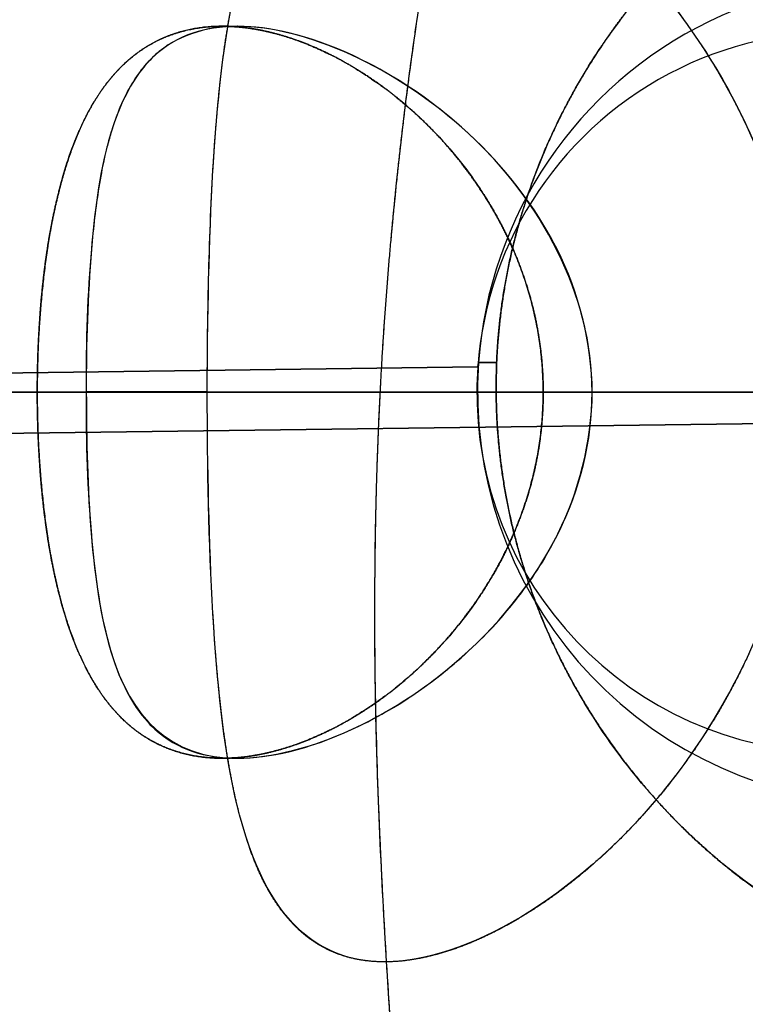
# Model space of a CAD drawing. Extents: x -5307 to 5307, y -10148 to 802.
# Drawn here: x -200 to -195, y 3 to 10 of the extents above; entities that cross this region are included whole.
import ezdxf

# ---------------------------------------------------------------- set-up
doc = ezdxf.new("R2010")
doc.units = 0
doc.header["$MEASUREMENT"] = 0
doc.layers.add('HE008', color=7, linetype='CONTINUOUS')

msp = doc.modelspace()

# ---------------------------------------------------------------- linework, layer by layer
at = {"layer": 'HE008'}
for p, q in [((-196.577, 7.50841, -447.557), (-196.572, 7.53788, -446.851)), ((-196.572, 7.53788, -446.851), (-196.577, 7.50841, -447.557)), ((-196.572, 7.53788, -446.851), (-196.448, 7.53948, -446.728)), ((-196.448, 7.53948, -446.728), (-196.572, 7.53788, -446.851)), ((-204.765, 7.40301, -455.631), (-196.577, 7.50841, -447.557)), ((-196.577, 7.50841, -447.557), (-204.765, 7.40301, -455.631)), ((-199.585, 7.3357, -36.8641), (-199.25, 7.3357, -37.1835)), ((-199.25, 7.3357, -37.1835), (-199.585, 7.3357, -36.8641)), ((-195.795, 7.3357, -33.5692), (-196.13, 7.3357, -33.2497)), ((-196.13, 7.3357, -33.2497), (-195.795, 7.3357, -33.5692)), ((-191.666, 7.16004, -452.533), (-199.854, 7.05464, -460.607)), ((-199.854, 7.05464, -460.607), (-191.666, 7.16004, -452.533))]:
    msp.add_line(p, q, dxfattribs=at)
for centre, radius, start, end in [((0, -4841.48, 48.366), 5306.81, 90, 90), ((0, -4841.48, 48.366), 5296.87, 90, 90), ((0, -4841.48, 48.366), 5292.48, 90, 90), ((0, -4841.48, 48.366), 5292.39, 90, 90), ((0, -4841.48, 48.366), 5292.37, 90, 90), ((0, -4841.48, 48.366), 5289.37, 90, 90), ((0, -4841.48, 48.366), 5287.48, 90, 90), ((0, -4841.48, 48.366), 5287.48, 90, 90), ((0, -4841.48, 48.366), 5278.83, 90, 90), ((0, -4841.48, 48.366), 5276.43, 90, 90), ((0, -4841.48, 48.366), 5274.35, 90, 90), ((0, -4841.48, 48.366), 5274.1, 90, 90), ((0, -4841.48, 48.366), 5272.48, 90, 90), ((0, -4841.48, 48.366), 5271.5, 90, 90), ((0, -4841.48, 48.366), 5271.5, 90, 90), ((0, -4841.48, 48.366), 5257.62, 90, 90), ((-160.656, 7.41672, -417.045), 42.2228, 180, 180), ((-160.656, 7.41672, -417.045), 35.7954, -180, -180), ((-174.792, 15.8357, -57.1043), 21.4848, -180, -180), ((-174.792, -1.1643, -57.1043), 30.3992, -180, -180), ((-197.464, 7.3357, -426.487), 5.86474, 0, 180), ((-197.464, 7.3357, -426.487), 5.86474, 0, 180), ((-193.765, 7.33881, -449.694), 2.81341, -4.05747, 175.943), ((-193.765, 7.33881, -449.694), 2.81341, -4.05747, 175.943), ((-194.121, 7.33423, -450.045), 2.46173, -4.05747, 175.943), ((-194.121, 7.33423, -450.045), 2.46173, -4.05747, 175.943), ((-193.765, 7.33881, -449.694), 2.81341, 175.943, -4.05747), ((-193.765, 7.33881, -449.694), 2.81341, 175.943, -4.05747), ((-194.121, 7.33423, -450.045), 2.46173, 175.943, -4.05747), ((-194.121, 7.33423, -450.045), 2.46173, 175.943, -4.05747), ((-197.464, 7.3357, -426.487), 5.86474, -180, 0), ((-197.464, 7.3357, -426.487), 5.86474, 180, 0)]:
    msp.add_arc(centre, radius, start, end, dxfattribs=at)
for points, knots in [([(-106.33, 618.449, -463.82), (-112.357, 565.689, -455.856), (-118.385, 512.93, -447.891), (-124.412, 460.171, -439.926), (-124.724, 457.445, -439.515), (-125.035, 454.719, -439.103), (-125.346, 451.992, -438.691), (-125.658, 449.266, -438.281), (-125.969, 446.54, -437.866), (-126.282, 443.813, -437.46), (-127.42, 433.938, -436.007), (-128.716, 424.015, -435.127), (-130.16, 414.095, -434.809), (-130.577, 411.231, -434.717), (-131.006, 408.367, -434.672), (-131.448, 405.505, -434.673), (-132.479, 398.81, -434.674), (-133.577, 392.131, -434.936), (-134.74, 385.469, -435.457), (-135.057, 383.652, -435.6), (-135.38, 381.838, -435.762), (-135.701, 380.023, -435.922), (-136.72, 374.277, -436.429), (-137.733, 368.528, -436.915), (-138.75, 362.781, -437.416), (-142.228, 343.12, -439.12), (-145.705, 323.458, -440.824), (-149.182, 303.797, -442.528), (-184.012, 106.854, -459.599), (-218.842, -90.0898, -476.669), (-253.673, -287.033, -493.739)], [0.0213165, 0.0213165, 0.0213165, 0.0213165, 0.191406, 0.191406, 0.191406, 0.200195, 0.200195, 0.200195, 0.208984, 0.208984, 0.208984, 0.240811, 0.240811, 0.240811, 0.25, 0.25, 0.25, 0.271484, 0.271484, 0.271484, 0.277344, 0.277344, 0.277344, 0.295898, 0.295898, 0.295898, 0.359375, 0.359375, 0.359375, 0.995201, 0.995201, 0.995201, 0.995201]), ([(-253.673, -287.033, -493.739), (-218.842, -90.0898, -476.669), (-184.012, 106.854, -459.599), (-149.182, 303.797, -442.528), (-145.705, 323.458, -440.824), (-142.228, 343.12, -439.12), (-138.75, 362.781, -437.416), (-137.733, 368.528, -436.915), (-136.72, 374.277, -436.429), (-135.701, 380.023, -435.922), (-135.38, 381.838, -435.762), (-135.057, 383.652, -435.6), (-134.74, 385.469, -435.457), (-133.577, 392.131, -434.936), (-132.479, 398.81, -434.674), (-131.448, 405.505, -434.673), (-131.006, 408.367, -434.672), (-130.577, 411.231, -434.717), (-130.16, 414.095, -434.809), (-128.716, 424.015, -435.127), (-127.42, 433.938, -436.007), (-126.282, 443.813, -437.46), (-125.969, 446.54, -437.866), (-125.658, 449.266, -438.281), (-125.346, 451.992, -438.691), (-125.035, 454.719, -439.103), (-124.724, 457.445, -439.515), (-124.412, 460.171, -439.926), (-118.385, 512.93, -447.891), (-112.357, 565.689, -455.856), (-106.33, 618.449, -463.82)], [0.00479877, 0.00479877, 0.00479877, 0.00479877, 0.640625, 0.640625, 0.640625, 0.704102, 0.704102, 0.704102, 0.722656, 0.722656, 0.722656, 0.728516, 0.728516, 0.728516, 0.75, 0.75, 0.75, 0.759189, 0.759189, 0.759189, 0.791016, 0.791016, 0.791016, 0.799805, 0.799805, 0.799805, 0.808594, 0.808594, 0.808594, 0.978684, 0.978684, 0.978684, 0.978684]), ([(-189.644, 7.3357, -424.798), (-189.645, 8.00146, -424.798), (-189.724, 8.75545, -424.815), (-189.957, 9.5757, -424.866), (-190.19, 10.3931, -424.916), (-190.582, 11.2805, -425.001), (-191.208, 12.1357, -425.136), (-191.831, 12.9882, -425.27), (-192.698, 13.8036, -425.458), (-193.784, 14.3945, -425.692), (-194.864, 14.9882, -425.926), (-196.158, 15.3394, -426.205), (-197.464, 15.3357, -426.487), (-198.769, 15.3394, -426.769), (-200.064, 14.9882, -427.049), (-201.144, 14.3945, -427.282), (-202.229, 13.8036, -427.517), (-203.097, 12.9882, -427.704), (-203.72, 12.1357, -427.838), (-204.346, 11.2805, -427.974), (-204.738, 10.3931, -428.058), (-204.971, 9.5757, -428.109), (-205.204, 8.75545, -428.159), (-205.283, 8.00146, -428.176), (-205.283, 7.3357, -428.176)], [0, 0, 0, 0, 0.125, 0.125, 0.125, 0.25, 0.25, 0.25, 0.375, 0.375, 0.375, 0.5, 0.5, 0.5, 0.625, 0.625, 0.625, 0.75, 0.75, 0.75, 0.875, 0.875, 0.875, 1, 1, 1, 1]), ([(-205.283, 7.3357, -428.176), (-205.283, 8.00146, -428.176), (-205.204, 8.75545, -428.159), (-204.971, 9.5757, -428.109), (-204.738, 10.3931, -428.058), (-204.346, 11.2805, -427.974), (-203.72, 12.1357, -427.838), (-203.097, 12.9882, -427.704), (-202.229, 13.8036, -427.517), (-201.144, 14.3945, -427.282), (-200.064, 14.9882, -427.049), (-198.769, 15.3394, -426.769), (-197.464, 15.3357, -426.487), (-196.158, 15.3394, -426.205), (-194.864, 14.9882, -425.926), (-193.784, 14.3945, -425.692), (-192.698, 13.8036, -425.458), (-191.831, 12.9882, -425.27), (-191.208, 12.1357, -425.136), (-190.582, 11.2805, -425.001), (-190.19, 10.3931, -424.916), (-189.957, 9.5757, -424.866), (-189.724, 8.75545, -424.815), (-189.645, 8.00146, -424.798), (-189.644, 7.3357, -424.798)], [0, 0, 0, 0, 0.125, 0.125, 0.125, 0.25, 0.25, 0.25, 0.375, 0.375, 0.375, 0.5, 0.5, 0.5, 0.625, 0.625, 0.625, 0.75, 0.75, 0.75, 0.875, 0.875, 0.875, 1, 1, 1, 1]), ([(-198.424, 7.3384, -38.611), (-198.424, 7.59574, -38.6108), (-198.421, 7.8515, -38.587), (-198.415, 8.10566, -38.5397), (-198.409, 8.35922, -38.4923), (-198.399, 8.62266, -38.4165), (-198.385, 8.85239, -38.3283), (-198.358, 9.31187, -38.1519), (-198.312, 9.74312, -37.8913), (-198.234, 10.0934, -37.5969), (-198.079, 10.7938, -37.008), (-197.766, 11.229, -36.249), (-197.209, 11.2269, -35.6684), (-196.652, 11.2249, -35.0878), (-195.921, 10.7993, -34.748), (-195.332, 10.0881, -34.5642), (-195.038, 9.73259, -34.4723), (-194.792, 9.32664, -34.418), (-194.61, 8.84397, -34.3814), (-194.426, 8.35837, -34.3463), (-194.333, 7.85562, -34.3295), (-194.332, 7.3357, -34.3308)], [0, 0, 0, 0, 0.0625, 0.0625, 0.0625, 0.125, 0.125, 0.125, 0.25, 0.25, 0.25, 0.5, 0.5, 0.5, 0.75, 0.75, 0.75, 0.875, 0.875, 0.875, 1, 1, 1, 1]), ([(-195.795, 7.3357, -33.5692), (-195.795, 7.99918, -33.5692), (-196.147, 8.64921, -33.6169), (-196.641, 9.10414, -33.7749), (-197.135, 9.55906, -33.9328), (-197.756, 9.8344, -34.2283), (-198.215, 9.83569, -34.7078), (-198.445, 9.83634, -34.9475), (-198.643, 9.76192, -35.2441), (-198.777, 9.64217, -35.5121), (-198.81, 9.61224, -35.5791), (-198.847, 9.57276, -35.6584), (-198.875, 9.53712, -35.7234), (-198.902, 9.50148, -35.7885), (-198.936, 9.45038, -35.8732), (-198.957, 9.41167, -35.9323), (-198.979, 9.37297, -35.9915), (-199.005, 9.31914, -36.0679), (-199.026, 9.26843, -36.1336), (-199.046, 9.21772, -36.1993), (-199.061, 9.17672, -36.2496), (-199.082, 9.10749, -36.326), (-199.092, 9.07278, -36.3641), (-199.101, 9.04045, -36.3981), (-199.109, 9.01048, -36.4281), (-199.116, 8.9806, -36.4582), (-199.121, 8.96278, -36.4756), (-199.128, 8.92914, -36.507), (-199.143, 8.86186, -36.5698), (-199.153, 8.80705, -36.6166), (-199.164, 8.73686, -36.6714), (-199.187, 8.59648, -36.7811), (-199.202, 8.46614, -36.8649), (-199.215, 8.3102, -36.9438), (-199.24, 7.99552, -37.1025), (-199.252, 7.67126, -37.1824), (-199.25, 7.33743, -37.1835)], [0, 0, 0, 0, 0.25, 0.25, 0.25, 0.5, 0.5, 0.5, 0.625, 0.625, 0.625, 0.65625, 0.65625, 0.65625, 0.6875, 0.6875, 0.6875, 0.71875, 0.71875, 0.71875, 0.75, 0.75, 0.75, 0.765625, 0.765625, 0.765625, 0.78125, 0.78125, 0.78125, 0.8125, 0.8125, 0.8125, 0.875, 0.875, 0.875, 1, 1, 1, 1]), ([(-218.861, 7.3357, -238.533), (-217.647, 7.3357, -269.954), (-214.756, 7.3357, -301.399), (-210.199, 7.3357, -332.602), (-205.643, 7.3357, -363.805), (-199.421, 7.3357, -394.764), (-191.599, 7.3357, -425.22)], [0, 0, 0, 0, 0.5, 0.5, 0.5, 1, 1, 1, 1]), ([(-191.599, 7.3357, -425.22), (-199.421, 7.3357, -394.764), (-205.643, 7.3357, -363.805), (-210.199, 7.3357, -332.602), (-214.756, 7.3357, -301.399), (-217.647, 7.3357, -269.954), (-218.861, 7.3357, -238.533)], [0, 0, 0, 0, 0.5, 0.5, 0.5, 1, 1, 1, 1]), ([(-216.861, 7.3357, -238.533), (-215.647, 7.3357, -269.883), (-212.76, 7.3357, -301.258), (-208.21, 7.3357, -332.39), (-203.662, 7.3357, -363.522), (-197.451, 7.3357, -394.411), (-189.644, 7.3357, -424.798)], [0, 0, 0, 0, 0.5, 0.5, 0.5, 1, 1, 1, 1]), ([(-189.644, 7.3357, -424.798), (-197.451, 7.3357, -394.411), (-203.662, 7.3357, -363.522), (-208.21, 7.3357, -332.39), (-212.76, 7.3357, -301.258), (-215.647, 7.3357, -269.883), (-216.861, 7.3357, -238.533)], [0, 0, 0, 0, 0.5, 0.5, 0.5, 1, 1, 1, 1]), ([(-199.585, 7.3357, -36.8641), (-201.395, 7.3357, -39.0797), (-202.892, 7.3357, -41.5299), (-204.024, 7.3357, -44.073), (-205.159, 7.3357, -46.6163), (-205.93, 7.3357, -49.2488), (-206.36, 7.3357, -51.8344)], [0.558413, 0.558413, 0.558413, 0.558413, 0.779206, 0.779206, 0.779206, 1, 1, 1, 1]), ([(-206.36, 7.3357, -51.8344), (-205.93, 7.3357, -49.2488), (-205.159, 7.3357, -46.6163), (-204.024, 7.3357, -44.073), (-202.892, 7.3357, -41.5299), (-201.395, 7.3357, -39.0797), (-199.585, 7.3357, -36.8641)], [0, 0, 0, 0, 0.220794, 0.220794, 0.220794, 0.441587, 0.441587, 0.441587, 0.441587]), ([(-206.264, 7.3357, -23.5624), (-203.135, 7.3357, -20.623), (-199.599, 7.3357, -18.1443), (-195.881, 7.3357, -16.2289), (-192.164, 7.3357, -14.309), (-188.271, 7.3357, -12.9512), (-184.427, 7.3357, -12.1296)], [0.539241, 0.539241, 0.539241, 0.539241, 0.76962, 0.76962, 0.76962, 1, 1, 1, 1]), ([(-184.427, 7.3357, -12.1296), (-188.271, 7.3357, -12.9512), (-192.164, 7.3357, -14.309), (-195.881, 7.3357, -16.2289), (-199.599, 7.3357, -18.1443), (-203.135, 7.3357, -20.623), (-206.264, 7.3357, -23.5624)], [0, 0, 0, 0, 0.23038, 0.23038, 0.23038, 0.460759, 0.460759, 0.460759, 0.460759]), ([(-189.644, 7.3357, -424.798), (-189.645, 6.66994, -424.798), (-189.724, 5.91595, -424.815), (-189.957, 5.0957, -424.866), (-190.19, 4.27828, -424.916), (-190.582, 3.39087, -425.001), (-191.208, 2.5357, -425.136), (-191.831, 1.68324, -425.27), (-192.698, 0.86781, -425.458), (-193.784, 0.27687, -425.692), (-194.864, -0.3168, -425.926), (-196.158, -0.66797, -426.205), (-197.464, -0.6643, -426.487), (-198.769, -0.66797, -426.769), (-200.064, -0.3168, -427.049), (-201.144, 0.27687, -427.282), (-202.229, 0.86781, -427.517), (-203.097, 1.68324, -427.704), (-203.72, 2.5357, -427.838), (-204.346, 3.39087, -427.974), (-204.738, 4.27828, -428.058), (-204.971, 5.0957, -428.109), (-205.204, 5.91595, -428.159), (-205.283, 6.66994, -428.176), (-205.283, 7.3357, -428.176)], [0, 0, 0, 0, 0.125, 0.125, 0.125, 0.25, 0.25, 0.25, 0.375, 0.375, 0.375, 0.5, 0.5, 0.5, 0.625, 0.625, 0.625, 0.75, 0.75, 0.75, 0.875, 0.875, 0.875, 1, 1, 1, 1]), ([(-194.649, 7.3357, -448.029), (-197.274, 7.3357, -445.151), (-199.517, 7.3357, -441.945), (-201.299, 7.3357, -438.577), (-203.085, 7.3357, -435.21), (-204.409, 7.3357, -431.686), (-205.283, 7.3357, -428.176)], [0.542903, 0.542903, 0.542903, 0.542903, 0.771452, 0.771452, 0.771452, 1, 1, 1, 1]), ([(-205.283, 7.3357, -428.176), (-205.283, 6.66994, -428.176), (-205.204, 5.91595, -428.159), (-204.971, 5.0957, -428.109), (-204.738, 4.27828, -428.058), (-204.346, 3.39087, -427.974), (-203.72, 2.5357, -427.838), (-203.097, 1.68324, -427.704), (-202.229, 0.86781, -427.517), (-201.144, 0.27687, -427.282), (-200.064, -0.3168, -427.049), (-198.769, -0.66797, -426.769), (-197.464, -0.6643, -426.487), (-196.158, -0.66797, -426.205), (-194.864, -0.3168, -425.926), (-193.784, 0.27687, -425.692), (-192.698, 0.86781, -425.458), (-191.831, 1.68324, -425.27), (-191.208, 2.5357, -425.136), (-190.582, 3.39087, -425.001), (-190.19, 4.27828, -424.916), (-189.957, 5.0957, -424.866), (-189.724, 5.91595, -424.815), (-189.645, 6.66994, -424.798), (-189.644, 7.3357, -424.798)], [0, 0, 0, 0, 0.125, 0.125, 0.125, 0.25, 0.25, 0.25, 0.375, 0.375, 0.375, 0.5, 0.5, 0.5, 0.625, 0.625, 0.625, 0.75, 0.75, 0.75, 0.875, 0.875, 0.875, 1, 1, 1, 1]), ([(-205.283, 7.3357, -428.176), (-204.409, 7.3357, -431.686), (-203.085, 7.3357, -435.21), (-201.299, 7.3357, -438.577), (-199.517, 7.3357, -441.945), (-197.274, 7.3357, -445.151), (-194.649, 7.3357, -448.029)], [0, 0, 0, 0, 0.228548, 0.228548, 0.228548, 0.457097, 0.457097, 0.457097, 0.457097]), ([(-204.817, 7.3357, -24.9458), (-201.838, 7.3357, -22.1614), (-198.477, 7.3357, -19.8131), (-194.946, 7.3357, -17.9959), (-191.415, 7.3357, -16.1746), (-187.72, 7.3357, -14.8833), (-184.07, 7.3357, -14.0976)], [0.542462, 0.542462, 0.542462, 0.542462, 0.771231, 0.771231, 0.771231, 1, 1, 1, 1]), ([(-184.07, 7.3357, -14.0976), (-187.72, 7.3357, -14.8833), (-191.415, 7.3357, -16.1746), (-194.946, 7.3357, -17.9959), (-198.477, 7.3357, -19.8131), (-201.838, 7.3357, -22.1614), (-204.817, 7.3357, -24.9458)], [0, 0, 0, 0, 0.228769, 0.228769, 0.228769, 0.457538, 0.457538, 0.457538, 0.457538]), ([(-198.424, 7.3357, -38.611), (-200.022, 7.3357, -40.6522), (-201.341, 7.3357, -42.8906), (-202.339, 7.3357, -45.205), (-203.34, 7.3357, -47.5196), (-204.021, 7.3357, -49.9073), (-204.405, 7.3357, -52.2532)], [0.572904, 0.572904, 0.572904, 0.572904, 0.786452, 0.786452, 0.786452, 1, 1, 1, 1]), ([(-204.405, 7.3357, -52.2532), (-204.021, 7.3357, -49.9073), (-203.34, 7.3357, -47.5196), (-202.339, 7.3357, -45.205), (-201.341, 7.3357, -42.8906), (-200.022, 7.3357, -40.6522), (-198.424, 7.3357, -38.611)], [0, 0, 0, 0, 0.213548, 0.213548, 0.213548, 0.427096, 0.427096, 0.427096, 0.427096]), ([(-193.245, 7.3357, -446.602), (-195.729, 7.3357, -443.864), (-197.853, 7.3357, -440.819), (-199.543, 7.3357, -437.623), (-201.235, 7.3357, -434.427), (-202.494, 7.3357, -431.084), (-203.329, 7.3357, -427.754)], [0.546425, 0.546425, 0.546425, 0.546425, 0.773212, 0.773212, 0.773212, 1, 1, 1, 1]), ([(-203.329, 7.3357, -427.754), (-202.494, 7.3357, -431.084), (-201.235, 7.3357, -434.427), (-199.543, 7.3357, -437.623), (-197.853, 7.3357, -440.819), (-195.729, 7.3357, -443.864), (-193.245, 7.3357, -446.602)], [0, 0, 0, 0, 0.226788, 0.226788, 0.226788, 0.453575, 0.453575, 0.453575, 0.453575]), ([(-199.25, 7.3357, -37.1835), (-199.25, 6.67375, -37.1835), (-199.218, 6.01701, -36.8254), (-199.082, 5.56482, -36.327), (-198.947, 5.11263, -35.8285), (-198.677, 4.83575, -35.1911), (-198.219, 4.8357, -34.7114), (-197.99, 4.83568, -34.4716), (-197.702, 4.9104, -34.2614), (-197.439, 5.03133, -34.1152), (-197.374, 5.06156, -34.0786), (-197.295, 5.10168, -34.0383), (-197.232, 5.13739, -34.0078), (-197.168, 5.17309, -33.9774), (-197.085, 5.22418, -33.9406), (-197.027, 5.26295, -33.9165), (-196.969, 5.30171, -33.8923), (-196.894, 5.35579, -33.8629), (-196.829, 5.40685, -33.8393), (-196.764, 5.4579, -33.8156), (-196.713, 5.50051, -33.798), (-196.639, 5.56922, -33.7742), (-196.49, 5.70664, -33.7266), (-196.408, 5.79874, -33.7046), (-196.299, 5.9399, -33.677), (-196.19, 6.08106, -33.6494), (-196.106, 6.2147, -33.6307), (-196.03, 6.36893, -33.6145), (-195.875, 6.67842, -33.5832), (-195.797, 7.00067, -33.5681), (-195.795, 7.3357, -33.5692)], [0, 0, 0, 0, 0.25, 0.25, 0.25, 0.5, 0.5, 0.5, 0.625, 0.625, 0.625, 0.65625, 0.65625, 0.65625, 0.6875, 0.6875, 0.6875, 0.71875, 0.71875, 0.71875, 0.75, 0.75, 0.75, 0.8125, 0.8125, 0.8125, 0.875, 0.875, 0.875, 1, 1, 1, 1]), ([(-194.332, 7.3357, -34.3308), (-194.332, 7.08043, -34.3307), (-194.355, 6.82653, -34.3347), (-194.402, 6.57398, -34.3426), (-194.448, 6.32202, -34.3506), (-194.521, 6.06161, -34.3638), (-194.608, 5.83104, -34.3812), (-194.782, 5.36991, -34.4159), (-195.039, 4.93886, -34.4726), (-195.33, 4.58621, -34.5635), (-195.912, 3.88093, -34.7452), (-196.661, 3.44439, -35.0951), (-197.213, 3.44448, -35.6727), (-197.765, 3.44456, -36.2504), (-198.077, 3.86736, -37), (-198.235, 4.57943, -37.598), (-198.314, 4.93547, -37.8971), (-198.357, 5.33982, -38.1451), (-198.385, 5.82505, -38.3306), (-198.414, 6.31028, -38.516), (-198.424, 6.82043, -38.611), (-198.424, 7.3357, -38.611)], [0, 0, 0, 0, 0.0625, 0.0625, 0.0625, 0.125, 0.125, 0.125, 0.25, 0.25, 0.25, 0.5, 0.5, 0.5, 0.75, 0.75, 0.75, 0.875, 0.875, 0.875, 1, 1, 1, 1]), ([(-181.93, 7.3357, -25.9051), (-184.417, 7.3357, -26.4731), (-186.929, 7.3357, -27.3651), (-189.339, 7.3357, -28.5962), (-191.75, 7.3357, -29.825), (-194.056, 7.3357, -31.3935), (-196.13, 7.3357, -33.2497)], [0, 0, 0, 0, 0.21487, 0.21487, 0.21487, 0.429739, 0.429739, 0.429739, 0.429739]), ([(-196.13, 7.3357, -33.2497), (-194.056, 7.3357, -31.3935), (-191.75, 7.3357, -29.825), (-189.339, 7.3357, -28.5962), (-186.929, 7.3357, -27.3651), (-184.417, 7.3357, -26.4731), (-181.93, 7.3357, -25.9051)], [0.570261, 0.570261, 0.570261, 0.570261, 0.78513, 0.78513, 0.78513, 1, 1, 1, 1])]:
    msp.add_open_spline(points, degree=3, knots=knots, dxfattribs=at)
for points, degree in [([(-197.169, 8.37418, -16.4154), (-197.11, 9.03692, -16.4756), (-197.028, 9.66687, -16.6109), (-196.936, 10.2367, -16.7969)], 3), ([(-197.067, 9.3215, -16.5551), (-197.009, 9.7873, -16.6505), (-196.936, 10.2367, -16.7969)], 2), ([(-195.28, 10.2621, -447.345), (-195.53, 9.99985, -447.2), (-195.739, 9.68956, -447.091)], 2), ([(-198.329, 9.51647, -38.0063), (-198.293, 9.82448, -37.8231), (-198.234, 10.0934, -37.5969)], 2), ([(-195.332, 10.0881, -34.5642), (-195.109, 9.81846, -34.4955), (-194.929, 9.51157, -34.4523)], 2), ([(-195.739, 9.68956, -447.091), (-195.646, 9.82956, -447.14), (-195.519, 9.98908, -447.209)], 2), ([(-198.218, 9.8357, -34.7107), (-198.433, 9.83601, -34.9355), (-198.628, 9.7771, -35.2134), (-198.781, 9.63789, -35.5216)], 3), ([(-198.323, 9.8357, -34.6142), (-198.496, 9.83547, -34.7951), (-198.646, 9.78583, -34.9901)], 2), ([(-198.646, 9.78583, -34.9901), (-198.493, 9.8358, -34.7922), (-198.323, 9.8357, -34.6142)], 2), ([(-197.962, 9.78662, -34.2743), (-198.15, 9.83589, -34.4334), (-198.323, 9.8357, -34.6142)], 2), ([(-198.323, 9.8357, -34.6142), (-198.153, 9.83621, -34.4361), (-197.962, 9.78662, -34.2743)], 2), ([(-197.433, 9.63724, -34.1118), (-197.734, 9.7765, -34.2784), (-198.003, 9.83579, -34.4856), (-198.218, 9.8357, -34.7107)], 3), ([(-198.646, 9.78583, -34.9901), (-198.794, 9.73675, -35.1828), (-198.917, 9.64187, -35.3788)], 2), ([(-198.917, 9.64187, -35.3788), (-198.787, 9.74042, -35.1727), (-198.646, 9.78583, -34.9901)], 2), ([(-197.585, 9.64257, -33.9844), (-197.776, 9.73768, -34.1166), (-197.962, 9.78662, -34.2743)], 2), ([(-197.962, 9.78662, -34.2743), (-197.786, 9.74138, -34.1242), (-197.585, 9.64257, -33.9844)], 2), ([(-196.1, 9.0319, -446.904), (-195.963, 9.34847, -446.972), (-195.739, 9.68956, -447.091)], 2), ([(-195.739, 9.68956, -447.091), (-195.947, 9.37873, -446.981), (-196.1, 9.0319, -446.904)], 2), ([(-198.917, 9.64187, -35.3788), (-199.04, 9.54677, -35.5752), (-199.137, 9.41087, -35.7623)], 2), ([(-199.137, 9.41087, -35.7623), (-199.027, 9.56003, -35.5531), (-198.917, 9.64187, -35.3788)], 2), ([(-198.781, 9.63789, -35.5216), (-198.865, 9.55976, -35.6917), (-198.987, 9.41679, -35.9832), (-199.082, 9.10638, -36.3272)], 3), ([(-197.211, 9.41144, -33.7471), (-197.394, 9.54739, -33.8523), (-197.585, 9.64257, -33.9844)], 2), ([(-197.585, 9.64257, -33.9844), (-197.415, 9.56074, -33.8663), (-197.211, 9.41144, -33.7471)], 2), ([(-196.642, 9.10524, -33.7753), (-196.982, 9.41598, -33.8855), (-197.267, 9.55907, -34.0207), (-197.433, 9.63724, -34.1118)], 3), ([(-198.385, 8.85239, -38.3283), (-198.365, 9.19774, -38.1956), (-198.329, 9.51647, -38.0063)], 2), ([(-194.929, 9.51157, -34.4523), (-194.741, 9.19042, -34.407), (-194.61, 8.84397, -34.3814)], 2), ([(-199.137, 9.41087, -35.7623), (-199.234, 9.27473, -35.9496), (-199.306, 9.10528, -36.1151)], 2), ([(-199.227, 9.26692, -35.9435), (-199.179, 9.35261, -35.8435), (-199.137, 9.41087, -35.7623)], 2), ([(-196.864, 9.1043, -33.5615), (-197.027, 9.2745, -33.6413), (-197.211, 9.41144, -33.7471)], 2), ([(-197.211, 9.41144, -33.7471), (-197.132, 9.35311, -33.701), (-197.034, 9.26729, -33.6485)], 2), ([(-197.169, 8.37418, -16.4154), (-197.126, 8.85279, -16.459), (-197.067, 9.3215, -16.5551)], 2), ([(-199.306, 9.10528, -36.1151), (-199.248, 9.2329, -35.9865), (-199.227, 9.26692, -35.9435)], 2), ([(-197.034, 9.26729, -33.6485), (-196.992, 9.23359, -33.6256), (-196.864, 9.1043, -33.5615)], 2), ([(-199.306, 9.10528, -36.1151), (-199.38, 8.93134, -36.2848), (-199.431, 8.73151, -36.4212)], 2), ([(-199.431, 8.73151, -36.4212), (-199.406, 8.82851, -36.3548), (-199.368, 8.95936, -36.2571), (-199.306, 9.10528, -36.1151)], 3), ([(-199.082, 9.10638, -36.3272), (-199.169, 8.81664, -36.6446), (-199.197, 8.52764, -36.8324), (-199.215, 8.31471, -36.9415)], 3), ([(-196.566, 8.73221, -33.4229), (-196.699, 8.93083, -33.4802), (-196.864, 9.1043, -33.5615)], 2), ([(-196.864, 9.1043, -33.5615), (-196.726, 8.95915, -33.4931), (-196.631, 8.82895, -33.4512), (-196.566, 8.73221, -33.4229)], 3), ([(-196.035, 8.31317, -33.6157), (-196.143, 8.52609, -33.6385), (-196.329, 8.81523, -33.6746), (-196.642, 9.10524, -33.7753)], 3), ([(-196.343, 8.30386, -446.783), (-196.259, 8.66462, -446.824), (-196.1, 9.0319, -446.904)], 2), ([(-196.1, 9.0319, -446.904), (-196.255, 8.67972, -446.827), (-196.343, 8.30386, -446.783)], 2), ([(-198.424, 7.3384, -38.611), (-198.423, 7.85188, -38.6109), (-198.413, 8.36629, -38.5151), (-198.385, 8.85239, -38.3283)], 3), ([(-199.431, 8.73151, -36.4212), (-199.485, 8.52588, -36.5615), (-199.518, 8.30214, -36.6593)], 2), ([(-199.518, 8.30214, -36.6593), (-199.488, 8.50893, -36.5707), (-199.431, 8.73151, -36.4212)], 2), ([(-196.331, 8.30236, -33.3259), (-196.428, 8.52612, -33.3634), (-196.566, 8.73221, -33.4229)], 2), ([(-196.566, 8.73221, -33.4229), (-196.419, 8.50936, -33.3596), (-196.331, 8.30236, -33.3259)], 2), ([(-197.273, 6.46816, -16.4508), (-197.255, 7.42049, -16.3284), (-197.169, 8.37418, -16.4154)], 2), ([(-197.238, 7.42031, -16.3809), (-197.212, 7.89938, -16.3721), (-197.169, 8.37418, -16.4154)], 2), ([(-199.518, 8.30214, -36.6593), (-199.586, 7.83333, -36.8634), (-199.585, 7.3357, -36.8641)], 2), ([(-199.568, 7.83139, -36.8114), (-199.553, 8.06439, -36.7622), (-199.518, 8.30214, -36.6593)], 2), ([(-199.215, 8.31471, -36.9415), (-199.24, 8.01704, -37.0932), (-199.256, 7.68337, -37.1783), (-199.25, 7.33743, -37.1835)], 3), ([(-196.448, 7.53948, -446.728), (-196.432, 7.92091, -446.739), (-196.343, 8.30386, -446.783)], 2), ([(-196.343, 8.30386, -446.783), (-196.431, 7.92676, -446.739), (-196.448, 7.53948, -446.728)], 2), ([(-196.13, 7.3357, -33.2497), (-196.13, 7.83293, -33.2487), (-196.331, 8.30236, -33.3259)], 2), ([(-196.331, 8.30236, -33.3259), (-196.231, 8.06568, -33.2865), (-196.182, 7.83373, -33.2689)], 2), ([(-195.795, 7.3357, -33.5692), (-195.801, 7.68133, -33.564), (-195.885, 8.01509, -33.5838), (-196.035, 8.31317, -33.6157)], 3), ([(-199.585, 7.3357, -36.8641), (-199.585, 7.58301, -36.8643), (-199.568, 7.83139, -36.8114)], 2), ([(-196.182, 7.83373, -33.2689), (-196.13, 7.58417, -33.2496), (-196.13, 7.3357, -33.2497)], 2), ([(-196.448, 7.53948, -446.728), (-196.451, 7.41672, -446.726)], 1), ([(-196.451, 7.41672, -446.726), (-196.448, 7.53948, -446.728)], 1), ([(-197.273, 6.46816, -16.4508), (-197.264, 6.92803, -16.3909), (-197.238, 7.42031, -16.3809)], 2), ([(-196.385, 6.6333, -446.748), (-196.456, 7.02512, -446.72), (-196.451, 7.41672, -446.726)], 2), ([(-196.451, 7.41672, -446.726), (-196.456, 7.02187, -446.72), (-196.385, 6.6333, -446.748)], 2), ([(-199.568, 6.84207, -36.8118), (-199.585, 7.08941, -36.8643), (-199.585, 7.3357, -36.8641)], 2), ([(-199.585, 7.3357, -36.8641), (-199.586, 6.8388, -36.8634), (-199.518, 6.37059, -36.6599)], 2), ([(-199.25, 7.3357, -37.1835), (-199.256, 6.98986, -37.1785), (-199.24, 6.65604, -37.0938), (-199.215, 6.35804, -36.9422)], 3), ([(-198.424, 7.3384, -38.611), (-199.25, 7.33743, -37.1835)], 1), ([(-199.25, 7.33743, -37.1835), (-198.424, 7.3384, -38.611)], 1), ([(-199.25, 7.33743, -37.1835), (-199.25, 7.3357, -37.1835)], 1), ([(-199.25, 7.33743, -37.1835), (-199.25, 7.3357, -37.1835)], 1), ([(-198.424, 7.3357, -38.611), (-198.424, 7.3384, -38.611)], 1), ([(-198.424, 7.3357, -38.611), (-198.424, 7.3384, -38.611)], 1), ([(-198.385, 5.82505, -38.3306), (-198.413, 6.31028, -38.5162), (-198.423, 6.82349, -38.6112), (-198.424, 7.3357, -38.611)], 3), ([(-196.332, 6.36872, -33.326), (-196.13, 6.8383, -33.2486), (-196.13, 7.3357, -33.2497)], 2), ([(-196.13, 7.3357, -33.2497), (-196.13, 7.08906, -33.2496), (-196.181, 6.84136, -33.2686)], 2), ([(-196.035, 6.35804, -33.6157), (-195.885, 6.65578, -33.5839), (-195.801, 6.98958, -33.564), (-195.795, 7.3357, -33.5692)], 3), ([(-195.795, 7.3357, -33.5692), (-194.332, 7.3357, -34.3308)], 1), ([(-194.332, 7.3357, -34.3308), (-195.795, 7.3357, -33.5692)], 1), ([(-199.518, 6.37059, -36.6599), (-199.553, 6.6087, -36.7627), (-199.568, 6.84207, -36.8118)], 2), ([(-196.181, 6.84136, -33.2686), (-196.23, 6.60743, -33.2862), (-196.332, 6.36872, -33.326)], 2), ([(-196.385, 6.6333, -446.748), (-196.315, 6.24826, -446.776), (-196.175, 5.88348, -446.839)], 2), ([(-196.175, 5.88348, -446.839), (-196.318, 6.26015, -446.775), (-196.385, 6.6333, -446.748)], 2), ([(-197.257, 4.60719, -16.9054), (-197.277, 5.17509, -16.696), (-197.287, 5.80476, -16.5359), (-197.273, 6.46816, -16.4508)], 3), ([(-197.257, 4.60719, -16.9054), (-197.292, 5.51002, -16.5736), (-197.273, 6.46816, -16.4508)], 2), ([(-199.432, 5.94146, -36.4223), (-199.488, 6.16387, -36.5715), (-199.518, 6.37059, -36.6599)], 2), ([(-199.518, 6.37059, -36.6599), (-199.485, 6.14699, -36.5623), (-199.432, 5.94146, -36.4223)], 2), ([(-199.215, 6.35804, -36.9422), (-199.197, 6.14515, -36.8333), (-199.169, 5.85595, -36.6457), (-199.083, 5.56587, -36.3281)], 3), ([(-196.642, 5.56588, -33.7754), (-196.329, 5.85568, -33.6748), (-196.143, 6.1448, -33.6385), (-196.035, 6.35804, -33.6157)], 3), ([(-196.332, 6.36872, -33.326), (-196.418, 6.16234, -33.3596), (-196.565, 5.94024, -33.4226)], 2), ([(-196.565, 5.94024, -33.4226), (-196.427, 6.1457, -33.3633), (-196.332, 6.36872, -33.326)], 2), ([(-199.307, 5.56857, -36.1175), (-199.369, 5.7138, -36.2585), (-199.406, 5.84424, -36.3559), (-199.432, 5.94146, -36.4223)], 3), ([(-199.432, 5.94146, -36.4223), (-199.381, 5.74217, -36.2865), (-199.307, 5.56857, -36.1175)], 2), ([(-196.565, 5.94024, -33.4226), (-196.63, 5.84318, -33.4509), (-196.726, 5.71241, -33.493), (-196.865, 5.56662, -33.5617)], 3), ([(-196.865, 5.56662, -33.5617), (-196.699, 5.74075, -33.48), (-196.565, 5.94024, -33.4226)], 2), ([(-196.175, 5.88348, -446.839), (-196.036, 5.5218, -446.901), (-195.836, 5.19367, -446.998)], 2), ([(-195.836, 5.19367, -446.998), (-196.048, 5.54645, -446.895), (-196.175, 5.88348, -446.839)], 2), ([(-198.329, 5.15739, -38.0077), (-198.366, 5.47792, -38.1978), (-198.385, 5.82505, -38.3306)], 2), ([(-194.608, 5.83104, -34.3812), (-194.739, 5.48446, -34.4066), (-194.927, 5.16326, -34.4518)], 2), ([(-199.228, 5.406, -35.9453), (-199.248, 5.43832, -35.9864), (-199.307, 5.56857, -36.1175)], 2), ([(-199.307, 5.56857, -36.1175), (-199.234, 5.39775, -35.951), (-199.137, 5.26065, -35.7625)], 2), ([(-199.083, 5.56587, -36.3281), (-198.988, 5.2552, -35.9841), (-198.866, 5.11211, -35.6926), (-198.782, 5.03391, -35.5225)], 3), ([(-197.434, 5.03391, -34.1121), (-197.268, 5.112, -34.021), (-196.982, 5.255, -33.8857), (-196.642, 5.56588, -33.7754)], 3), ([(-197.211, 5.2596, -33.7474), (-197.028, 5.39648, -33.6416), (-196.865, 5.56662, -33.5617)], 2), ([(-196.865, 5.56662, -33.5617), (-196.991, 5.43845, -33.6252), (-197.033, 5.40475, -33.6481)], 2), ([(-199.137, 5.26065, -35.7625), (-199.18, 5.31932, -35.8442), (-199.228, 5.406, -35.9453)], 2), ([(-197.033, 5.40475, -33.6481), (-197.132, 5.31824, -33.701), (-197.211, 5.2596, -33.7474)], 2), ([(-198.918, 5.02983, -35.3794), (-199.028, 5.11164, -35.5535), (-199.137, 5.26065, -35.7625)], 2), ([(-199.137, 5.26065, -35.7625), (-199.04, 5.12488, -35.5756), (-198.918, 5.02983, -35.3794)], 2), ([(-197.211, 5.2596, -33.7474), (-197.414, 5.11141, -33.8657), (-197.583, 5.02985, -33.983)], 2), ([(-197.583, 5.02985, -33.983), (-197.393, 5.12462, -33.8519), (-197.211, 5.2596, -33.7474)], 2), ([(-195.836, 5.19367, -446.998), (-195.637, 4.86728, -447.094), (-195.39, 4.58696, -447.226)], 2), ([(-195.39, 4.58696, -447.226), (-195.576, 4.79804, -447.126), (-195.722, 5.0056, -447.053), (-195.836, 5.19367, -446.998)], 3), ([(-198.235, 4.57943, -37.598), (-198.293, 4.8489, -37.8245), (-198.329, 5.15739, -38.0077)], 2), ([(-194.927, 5.16326, -34.4518), (-195.107, 4.85609, -34.4949), (-195.33, 4.58621, -34.5635)], 2), ([(-198.644, 4.88501, -34.9879), (-198.787, 4.93047, -35.1718), (-198.918, 5.02983, -35.3794)], 2), ([(-198.918, 5.02983, -35.3794), (-198.794, 4.93418, -35.182), (-198.644, 4.88501, -34.9879)], 2), ([(-198.782, 5.03391, -35.5225), (-198.629, 4.89471, -35.2146), (-198.434, 4.8355, -34.9366), (-198.219, 4.8357, -34.7113)], 3), ([(-198.219, 4.8357, -34.7113), (-198.004, 4.8355, -34.4864), (-197.735, 4.89452, -34.279), (-197.434, 5.03391, -34.1121)], 3), ([(-197.583, 5.02985, -33.983), (-197.784, 4.93049, -34.1231), (-197.962, 4.88503, -34.2735)], 2), ([(-197.962, 4.88503, -34.2735), (-197.774, 4.93422, -34.1154), (-197.583, 5.02985, -33.983)], 2), ([(-198.32, 4.8357, -34.6112), (-198.491, 4.83519, -34.7896), (-198.644, 4.88501, -34.9879)], 2), ([(-198.644, 4.88501, -34.9879), (-198.494, 4.83551, -34.7924), (-198.32, 4.8357, -34.6112)], 2), ([(-197.962, 4.88503, -34.2735), (-198.151, 4.83559, -34.4343), (-198.32, 4.8357, -34.6112)], 2), ([(-198.32, 4.8357, -34.6112), (-198.148, 4.83592, -34.4316), (-197.962, 4.88503, -34.2735)], 2), ([(-198.09, 4.10642, -37.1313), (-198.177, 4.31731, -37.3775), (-198.235, 4.57943, -37.598)], 2), ([(-197.164, 2.90082, -17.7703), (-197.221, 3.70143, -17.2383), (-197.257, 4.60719, -16.9054)], 2), ([(-197.164, 2.90082, -17.7703), (-197.198, 3.40231, -17.4364), (-197.234, 3.97631, -17.1375), (-197.257, 4.60719, -16.9054)], 3), ([(-195.33, 4.58621, -34.5635), (-195.548, 4.32261, -34.6304), (-195.792, 4.10963, -34.7292)], 2), ([(-195.39, 4.58696, -447.226), (-195.145, 4.30836, -447.357), (-194.868, 4.08629, -447.525)], 2), ([(-195.137, 4.32278, -447.366), (-195.268, 4.44822, -447.292), (-195.39, 4.58696, -447.226)], 2), ([(-194.868, 4.08629, -447.525), (-194.98, 4.17436, -447.456), (-195.137, 4.32278, -447.366)], 2), ([(-197.878, 3.74742, -36.6314), (-198.002, 3.89511, -36.8845), (-198.09, 4.10642, -37.1313)], 2), ([(-195.792, 4.10963, -34.7292), (-196.034, 3.89767, -34.8276), (-196.283, 3.74904, -34.9633)], 2), ([(-194.868, 4.08629, -447.525), (-194.588, 3.86116, -447.694), (-194.294, 3.70232, -447.899)], 2), ([(-194.294, 3.70232, -447.899), (-194.462, 3.79372, -447.781), (-194.657, 3.91655, -447.653), (-194.868, 4.08629, -447.525)], 3), ([(-197.589, 3.52277, -36.1366), (-197.753, 3.59928, -36.3775), (-197.878, 3.74742, -36.6314)], 2), ([(-196.283, 3.74904, -34.9633), (-196.533, 3.59925, -35.1003), (-196.768, 3.52225, -35.2771)], 2), ([(-197.213, 3.44448, -35.6727), (-197.421, 3.44451, -35.8903), (-197.589, 3.52277, -36.1366)], 2), ([(-196.768, 3.52225, -35.2771), (-197.006, 3.44445, -35.4562), (-197.213, 3.44448, -35.6727)], 2)]:
    msp.add_open_spline(points, degree=degree, dxfattribs=at)

doc.saveas('drawing.dxf')
